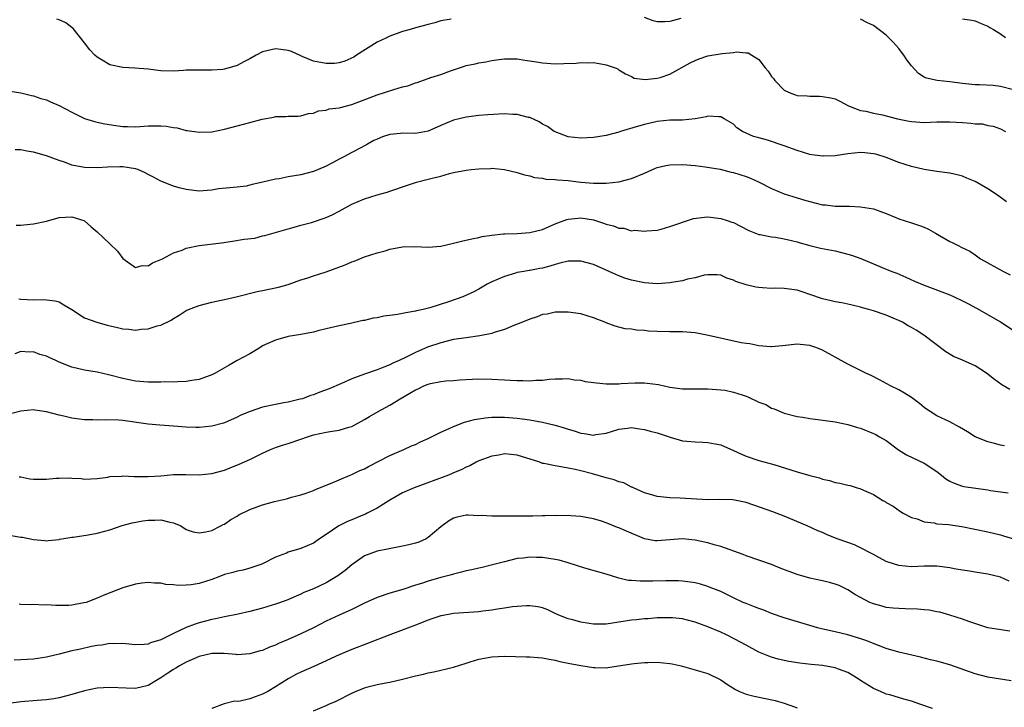
# Model space of a CAD drawing. Units: inches. Extents: x 2559000 to 2562000, y 1545000 to 1548000.
# Drawn here: x 2561411 to 2561566, y 1545229 to 1545337 of the extents above; entities that cross this region are included whole.
import ezdxf

# ---------------------------------------------------------------- set-up
doc = ezdxf.new("R2010")
doc.units = ezdxf.units.IN
doc.header["$MEASUREMENT"] = 0
doc.layers.add('LD25591545_2ft', color=9, linetype='Continuous')

msp = doc.modelspace()

# ---------------------------------------------------------------- linework, layer by layer
at = {"layer": 'LD25591545_2ft'}
for points, elevation in [([(2561478.65, 1545336.65), (2561477, 1545336.35), (2561476.07, 1545336.07), (2561475, 1545335.82), (2561473, 1545335.26), (2561472.16, 1545335), (2561471, 1545334.69), (2561470.54, 1545334.54), (2561469, 1545333.97), (2561468.36, 1545333.64), (2561467, 1545333.02), (2561463.77, 1545331), (2561463.31, 1545330.69), (2561461.94, 1545330.06), (2561461, 1545329.77), (2561460.31, 1545329.69), (2561459, 1545329.65), (2561457, 1545330.04), (2561455.21, 1545330.79), (2561455, 1545330.87), (2561453.53, 1545331.53), (2561453, 1545331.73), (2561451.88, 1545331.88), (2561451, 1545331.96), (2561449, 1545331.48), (2561447.98, 1545331), (2561447, 1545330.42), (2561446.06, 1545329.94), (2561445, 1545329.35), (2561443, 1545328.76), (2561442.75, 1545328.75), (2561441, 1545328.61), (2561439, 1545328.64), (2561438.61, 1545328.61), (2561437, 1545328.6), (2561436.56, 1545328.56), (2561435, 1545328.48), (2561433, 1545328.54), (2561431, 1545328.77), (2561428.93, 1545328.93), (2561427, 1545329.04), (2561425, 1545329.48), (2561423.78, 1545330.22), (2561423, 1545330.66), (2561422.61, 1545331), (2561421.83, 1545331.83), (2561421, 1545332.94), (2561419.19, 1545335.19), (2561419, 1545335.34), (2561418.04, 1545336.04), (2561417, 1545336.54), (2561416.66, 1545336.66)], 7728), ([(2561514.74, 1545336.74), (2561513, 1545336.29), (2561512.2, 1545336.2), (2561511, 1545336.24), (2561510.38, 1545336.38), (2561509, 1545336.88)], 7728), ([(2561567, 1545325.55), (2561565, 1545326.04), (2561563.81, 1545326.19), (2561561.66, 1545326.34), (2561561, 1545326.32), (2561559.5, 1545326.5), (2561559, 1545326.52), (2561557, 1545326.8), (2561555.01, 1545327.01), (2561553.36, 1545327.36), (2561553, 1545327.53), (2561552.09, 1545328.09), (2561551, 1545329.3), (2561550.26, 1545330.26), (2561549.79, 1545331), (2561549.44, 1545331.44), (2561549, 1545332.04), (2561548.53, 1545332.53), (2561548.12, 1545333), (2561547, 1545334.12), (2561545, 1545335.63), (2561544.05, 1545336.05), (2561543, 1545336.66)], 7728), ([(2561559, 1545336.71), (2561560.47, 1545336.47), (2561561, 1545336.4), (2561561.94, 1545335.94), (2561563, 1545335.54), (2561563.31, 1545335.31), (2561563.86, 1545335), (2561565, 1545334.31), (2561565.77, 1545333.77)], 7726), ([(2561409, 1545325.39), (2561411, 1545325.05), (2561412.64, 1545324.64), (2561413, 1545324.59), (2561414.15, 1545324.15), (2561415, 1545323.95), (2561415.64, 1545323.64), (2561417, 1545323.08), (2561419, 1545322), (2561421, 1545321.01), (2561422.57, 1545320.57), (2561423, 1545320.46), (2561424.21, 1545320.21), (2561425.93, 1545319.93), (2561427, 1545319.78), (2561427.75, 1545319.75), (2561429, 1545319.72), (2561429.76, 1545319.76), (2561431, 1545319.87), (2561431.87, 1545319.87), (2561433, 1545319.9), (2561433.81, 1545319.81), (2561435, 1545319.61), (2561435.54, 1545319.54), (2561437, 1545319.16), (2561437.15, 1545319.15), (2561439, 1545318.88), (2561441, 1545318.95), (2561443, 1545319.34), (2561445, 1545319.86), (2561446.21, 1545320.21), (2561447, 1545320.39), (2561448.91, 1545320.91), (2561450.77, 1545321.23), (2561451, 1545321.33), (2561452.66, 1545321.34), (2561453, 1545321.41), (2561454.59, 1545321.41), (2561455, 1545321.44), (2561456.2, 1545321.8), (2561457, 1545321.89), (2561457.76, 1545322.24), (2561459, 1545322.33), (2561459.47, 1545322.53), (2561461, 1545322.68), (2561461.23, 1545322.77), (2561463, 1545323.22), (2561467, 1545324.75), (2561469.61, 1545325.61), (2561471, 1545326), (2561471.82, 1545326.18), (2561473, 1545326.64), (2561473.29, 1545326.71), (2561475.45, 1545327.45), (2561477, 1545327.95), (2561478.54, 1545328.54), (2561479.92, 1545329), (2561480.75, 1545329.25), (2561481, 1545329.33), (2561482.39, 1545329.61), (2561483, 1545329.78), (2561484.06, 1545329.94), (2561485, 1545330.14), (2561485.77, 1545330.23), (2561487, 1545330.42), (2561489, 1545330.42), (2561490.21, 1545330.21), (2561492.06, 1545329.94), (2561493, 1545329.76), (2561495, 1545329.63), (2561496.35, 1545329.65), (2561498.26, 1545329.74), (2561499, 1545329.85), (2561500.2, 1545329.8), (2561501, 1545329.85), (2561502.46, 1545329.54), (2561503, 1545329.48), (2561504.43, 1545329), (2561504.81, 1545328.81), (2561505, 1545328.67), (2561506.04, 1545328.04), (2561507, 1545327.61), (2561507.39, 1545327.39), (2561509.15, 1545327.15), (2561511, 1545327.34), (2561511.47, 1545327.47), (2561513, 1545327.98), (2561516.21, 1545329.79), (2561517, 1545330.16), (2561517.6, 1545330.4), (2561519, 1545330.85), (2561521.25, 1545331.25), (2561523, 1545331.4), (2561523.49, 1545331.49), (2561525, 1545331.35), (2561525.34, 1545331.34), (2561525.9, 1545331), (2561527, 1545330.3), (2561527.98, 1545329), (2561528.47, 1545328.47), (2561529, 1545327.63), (2561529.3, 1545327.3), (2561529.51, 1545327), (2561531, 1545325.48), (2561532.02, 1545325), (2561532.74, 1545324.74), (2561533, 1545324.63), (2561534.59, 1545324.59), (2561535, 1545324.53), (2561536.55, 1545324.55), (2561537, 1545324.51), (2561538.29, 1545324.29), (2561539, 1545324.11), (2561539.73, 1545323.73), (2561541.07, 1545323), (2561543, 1545322.31), (2561543.82, 1545322.18), (2561545, 1545321.84), (2561546.41, 1545321.59), (2561547, 1545321.43), (2561548.78, 1545321), (2561550.63, 1545320.63), (2561551, 1545320.54), (2561553, 1545320.39), (2561555, 1545320.49), (2561556.49, 1545320.49), (2561557, 1545320.51), (2561559, 1545320.39), (2561560.32, 1545320.32), (2561561, 1545320.2), (2561562.17, 1545320.17), (2561563, 1545319.94), (2561563.83, 1545319.83), (2561565, 1545319.41), (2561565.76, 1545319)], 7730), ([(2561565.91, 1545307.91), (2561564.49, 1545309), (2561563, 1545309.99), (2561561, 1545311.14), (2561559.67, 1545311.67), (2561559, 1545311.99), (2561558.16, 1545312.16), (2561557, 1545312.44), (2561555, 1545312.7), (2561553, 1545313.01), (2561551, 1545313.47), (2561549, 1545314.14), (2561547, 1545314.92), (2561545.41, 1545315.41), (2561545, 1545315.5), (2561543.65, 1545315.65), (2561543, 1545315.68), (2561541, 1545315.49), (2561539, 1545315.18), (2561537.09, 1545315.09), (2561537, 1545315.09), (2561535.33, 1545315.33), (2561535, 1545315.39), (2561533, 1545315.99), (2561531, 1545316.73), (2561528.38, 1545317.62), (2561527, 1545317.99), (2561526.18, 1545318.18), (2561524.45, 1545319), (2561523.56, 1545319.56), (2561523, 1545320.12), (2561521.55, 1545321), (2561521, 1545321.3), (2561520.72, 1545321.28), (2561519, 1545321.42), (2561518.71, 1545321.29), (2561517, 1545321), (2561515, 1545320.77), (2561514.79, 1545320.79), (2561513, 1545320.76), (2561511, 1545320.58), (2561509, 1545320.1), (2561507.7, 1545319.7), (2561505.27, 1545319), (2561505, 1545318.89), (2561503, 1545318.37), (2561501, 1545318.06), (2561499, 1545317.94), (2561497, 1545318.16), (2561495, 1545318.91), (2561494.83, 1545319), (2561493.75, 1545319.75), (2561493, 1545320.15), (2561492.49, 1545320.49), (2561491, 1545321.16), (2561490.81, 1545321.19), (2561489, 1545321.67), (2561488.33, 1545321.67), (2561487, 1545321.77), (2561484.4, 1545321.6), (2561483, 1545321.49), (2561481, 1545321.25), (2561479.91, 1545321), (2561479, 1545320.76), (2561477, 1545319.92), (2561475, 1545319.05), (2561473.29, 1545318.71), (2561473, 1545318.68), (2561471, 1545318.7), (2561470.66, 1545318.66), (2561469, 1545318.53), (2561467.84, 1545318.16), (2561467, 1545317.8), (2561466.45, 1545317.55), (2561465.5, 1545317), (2561464.41, 1545316.41), (2561463, 1545315.68), (2561461.74, 1545315), (2561461, 1545314.62), (2561459.96, 1545314.04), (2561459, 1545313.55), (2561458.63, 1545313.37), (2561457, 1545312.71), (2561455, 1545312.2), (2561454, 1545312), (2561453, 1545311.86), (2561451.57, 1545311.57), (2561451, 1545311.52), (2561449.03, 1545311.03), (2561447.35, 1545310.65), (2561447, 1545310.53), (2561446.42, 1545310.42), (2561445, 1545310.22), (2561443.85, 1545310.15), (2561442.05, 1545309.95), (2561441, 1545309.79), (2561440.26, 1545309.74), (2561439, 1545309.61), (2561437, 1545309.86), (2561435.85, 1545310.15), (2561435, 1545310.39), (2561433, 1545311.16), (2561431.83, 1545311.83), (2561431, 1545312.24), (2561430.51, 1545312.51), (2561429.38, 1545313), (2561429, 1545313.13), (2561427, 1545313.42), (2561426.57, 1545313.43), (2561424.63, 1545313.37), (2561423, 1545313.27), (2561421, 1545313.33), (2561419, 1545313.72), (2561417.85, 1545314.15), (2561417, 1545314.44), (2561415, 1545315.18), (2561413, 1545315.72), (2561411.91, 1545315.91), (2561411, 1545316.12), (2561410.11, 1545316.11)], 7732), ([(2561410.26, 1545304.26), (2561411, 1545304.26), (2561412.45, 1545304.45), (2561413, 1545304.49), (2561415, 1545304.92), (2561417, 1545305.46), (2561419, 1545305.57), (2561420.91, 1545305), (2561421, 1545304.96), (2561422.04, 1545304.03), (2561423, 1545303.2), (2561425, 1545301.34), (2561426.16, 1545300.16), (2561427.02, 1545299.02), (2561429, 1545297.61), (2561430.07, 1545297.93), (2561431, 1545297.9), (2561431.67, 1545298.33), (2561433, 1545298.85), (2561433.24, 1545299), (2561435, 1545299.9), (2561436.36, 1545300.36), (2561437, 1545300.63), (2561439, 1545301.05), (2561442.51, 1545301.49), (2561444.25, 1545301.75), (2561446.07, 1545302.07), (2561447.75, 1545302.25), (2561449, 1545302.58), (2561449.35, 1545302.65), (2561453, 1545303.71), (2561453.93, 1545303.93), (2561455, 1545304.26), (2561456.69, 1545304.69), (2561459, 1545305.47), (2561460.04, 1545305.96), (2561461, 1545306.46), (2561463, 1545307.59), (2561465, 1545308.43), (2561467, 1545309.01), (2561468.56, 1545309.44), (2561469, 1545309.63), (2561469.94, 1545309.94), (2561471, 1545310.27), (2561473.19, 1545311), (2561475, 1545311.47), (2561475.65, 1545311.65), (2561477, 1545311.98), (2561478.38, 1545312.38), (2561479, 1545312.52), (2561481, 1545312.9), (2561481.78, 1545313), (2561483, 1545313.13), (2561484.81, 1545313.19), (2561485, 1545313.21), (2561487, 1545313.01), (2561489, 1545312.53), (2561490.15, 1545312.15), (2561491, 1545312), (2561491.74, 1545311.74), (2561493, 1545311.63), (2561493.49, 1545311.49), (2561495, 1545311.44), (2561495.37, 1545311.37), (2561497, 1545311.27), (2561499, 1545311.03), (2561501, 1545310.87), (2561503, 1545310.88), (2561505, 1545311.1), (2561507, 1545311.6), (2561509, 1545312.43), (2561510.77, 1545313.23), (2561511, 1545313.31), (2561512.36, 1545313.64), (2561513, 1545313.76), (2561515, 1545313.81), (2561517, 1545313.63), (2561518.56, 1545313.44), (2561520.94, 1545313.06), (2561522.62, 1545312.62), (2561523, 1545312.55), (2561525, 1545311.9), (2561525.67, 1545311.67), (2561527.04, 1545311.04), (2561529, 1545310.02), (2561531, 1545309.17), (2561533, 1545308.55), (2561534.22, 1545308.22), (2561535, 1545307.96), (2561535.8, 1545307.8), (2561537, 1545307.47), (2561537.46, 1545307.46), (2561539, 1545307.25), (2561539.27, 1545307.27), (2561541.23, 1545307.23), (2561543, 1545307.16), (2561545, 1545306.81), (2561547, 1545306.1), (2561548.52, 1545305.48), (2561549, 1545305.27), (2561551, 1545304.65), (2561552.23, 1545304.23), (2561553, 1545303.95), (2561553.64, 1545303.64), (2561554.79, 1545303), (2561557, 1545301.68), (2561557.49, 1545301.49), (2561558.42, 1545301), (2561558.82, 1545300.82), (2561560.16, 1545300.16), (2561561, 1545299.6), (2561561.84, 1545299), (2561565.46, 1545297), (2561566.48, 1545296.48)], 7734), ([(2561410.67, 1545292.67), (2561411, 1545292.63), (2561413, 1545292.52), (2561414.58, 1545292.58), (2561415, 1545292.55), (2561416.38, 1545292.38), (2561417, 1545292.21), (2561417.74, 1545291.74), (2561419.01, 1545290.99), (2561421, 1545289.72), (2561422.93, 1545289), (2561424.55, 1545288.55), (2561426.2, 1545288.2), (2561427, 1545288), (2561427.94, 1545287.94), (2561429, 1545287.78), (2561429.9, 1545287.9), (2561431, 1545287.96), (2561432.43, 1545288.43), (2561433, 1545288.57), (2561434.64, 1545289.36), (2561435, 1545289.62), (2561435.89, 1545290.11), (2561437, 1545290.86), (2561437.33, 1545291), (2561439, 1545291.65), (2561441, 1545292.18), (2561442.48, 1545292.48), (2561443, 1545292.61), (2561445.07, 1545293.07), (2561448.14, 1545293.86), (2561449, 1545294.02), (2561451.48, 1545294.52), (2561453, 1545294.96), (2561455, 1545295.67), (2561455.96, 1545295.96), (2561457, 1545296.31), (2561459, 1545296.92), (2561461.96, 1545298.04), (2561463, 1545298.51), (2561463.38, 1545298.62), (2561465, 1545299.29), (2561467, 1545299.93), (2561468.25, 1545300.25), (2561469, 1545300.47), (2561471, 1545300.84), (2561472.93, 1545300.93), (2561475, 1545300.83), (2561477, 1545300.97), (2561479, 1545301.42), (2561480.25, 1545301.75), (2561481.86, 1545302.14), (2561483, 1545302.33), (2561483.53, 1545302.47), (2561485, 1545302.67), (2561486.88, 1545302.88), (2561487.08, 1545302.92), (2561489.03, 1545302.97), (2561491, 1545303.1), (2561493, 1545303.6), (2561495, 1545304.47), (2561496.82, 1545305.18), (2561497, 1545305.23), (2561498.61, 1545305.39), (2561499, 1545305.41), (2561501, 1545305.09), (2561501.34, 1545305), (2561502.6, 1545304.6), (2561503, 1545304.44), (2561504.17, 1545304.17), (2561505, 1545303.81), (2561505.77, 1545303.77), (2561507, 1545303.4), (2561507.47, 1545303.47), (2561509, 1545303.3), (2561509.37, 1545303.37), (2561511, 1545303.5), (2561511.65, 1545303.65), (2561513, 1545304.04), (2561514.56, 1545304.56), (2561515, 1545304.76), (2561516.7, 1545305.3), (2561518.45, 1545305.55), (2561519, 1545305.56), (2561521, 1545305.34), (2561522, 1545305), (2561522.76, 1545304.76), (2561523, 1545304.67), (2561524.12, 1545304.12), (2561525.42, 1545303.42), (2561527, 1545302.81), (2561527.22, 1545302.78), (2561529, 1545302.44), (2561529.62, 1545302.38), (2561531, 1545302.14), (2561532.12, 1545301.88), (2561533, 1545301.63), (2561533.48, 1545301.48), (2561535, 1545301.06), (2561536.67, 1545300.67), (2561539, 1545300.22), (2561541, 1545299.72), (2561541.55, 1545299.55), (2561543.02, 1545299.02), (2561546.38, 1545297.62), (2561547.9, 1545297), (2561548.7, 1545296.7), (2561550.11, 1545296.11), (2561551.48, 1545295.48), (2561553, 1545294.82), (2561557, 1545293.31), (2561557.72, 1545293), (2561559, 1545292.4), (2561559.93, 1545291.93), (2561561.23, 1545291.23), (2561565, 1545289.09), (2561567.47, 1545287.47)], 7736), ([(2561566.44, 1545278.44), (2561565.19, 1545279.19), (2561564.04, 1545280.04), (2561562.79, 1545281), (2561561, 1545282.15), (2561559, 1545283.05), (2561557.62, 1545283.62), (2561556.38, 1545284.38), (2561552.92, 1545287), (2561551.75, 1545287.75), (2561551, 1545288.17), (2561550.46, 1545288.46), (2561549.56, 1545289), (2561549, 1545289.29), (2561548.49, 1545289.51), (2561547, 1545290.12), (2561545, 1545290.78), (2561544.26, 1545291), (2561543.27, 1545291.27), (2561543, 1545291.36), (2561541.67, 1545291.67), (2561541, 1545291.86), (2561540.06, 1545292.06), (2561539, 1545292.24), (2561538.39, 1545292.39), (2561537, 1545292.67), (2561535, 1545293.36), (2561533.81, 1545293.81), (2561533, 1545294.06), (2561531, 1545294.34), (2561529.64, 1545294.36), (2561529, 1545294.34), (2561527.56, 1545294.44), (2561527, 1545294.45), (2561526.51, 1545294.51), (2561525, 1545294.88), (2561523.4, 1545295.4), (2561523, 1545295.64), (2561521.95, 1545295.95), (2561521, 1545296.41), (2561520.46, 1545296.46), (2561519, 1545296.48), (2561518.41, 1545296.41), (2561517, 1545296.01), (2561515.79, 1545295.79), (2561515, 1545295.53), (2561513.26, 1545295.26), (2561513, 1545295.2), (2561511, 1545295.06), (2561509, 1545295.2), (2561507, 1545295.6), (2561505.94, 1545295.94), (2561505, 1545296.28), (2561504.49, 1545296.49), (2561503, 1545297.21), (2561501, 1545298.06), (2561499, 1545298.61), (2561497, 1545298.63), (2561495.73, 1545298.27), (2561495, 1545298.11), (2561494.16, 1545297.84), (2561493, 1545297.5), (2561492.56, 1545297.44), (2561491, 1545297.13), (2561490.88, 1545297.12), (2561490.07, 1545297), (2561489, 1545296.82), (2561488.72, 1545296.72), (2561487, 1545296.22), (2561485, 1545295.35), (2561484.31, 1545295), (2561483.5, 1545294.5), (2561483, 1545294.23), (2561482.22, 1545293.78), (2561480.49, 1545293), (2561478.21, 1545292.21), (2561475.26, 1545291.26), (2561474.21, 1545291), (2561473.2, 1545290.8), (2561473, 1545290.73), (2561471.49, 1545290.51), (2561471, 1545290.37), (2561470.21, 1545290.21), (2561469, 1545290.05), (2561468.04, 1545289.96), (2561467, 1545289.72), (2561466.35, 1545289.65), (2561465, 1545289.31), (2561464.73, 1545289.27), (2561462.83, 1545288.83), (2561461, 1545288.43), (2561459, 1545287.96), (2561457.66, 1545287.66), (2561457, 1545287.46), (2561455, 1545287.09), (2561453, 1545286.76), (2561451, 1545286.22), (2561449, 1545285.28), (2561448.53, 1545285), (2561447, 1545284.06), (2561445, 1545283), (2561443.73, 1545282.27), (2561443, 1545281.87), (2561441.53, 1545281), (2561441, 1545280.73), (2561440.6, 1545280.6), (2561439, 1545280), (2561437.84, 1545279.84), (2561437, 1545279.68), (2561435.67, 1545279.67), (2561435, 1545279.62), (2561433.65, 1545279.65), (2561433, 1545279.62), (2561431, 1545279.61), (2561429, 1545279.74), (2561427, 1545280.16), (2561425, 1545280.71), (2561424.76, 1545280.76), (2561423, 1545281.18), (2561421, 1545281.5), (2561419, 1545281.94), (2561417, 1545282.75), (2561416.47, 1545283), (2561415.45, 1545283.45), (2561415, 1545283.69), (2561413.96, 1545283.96), (2561413, 1545284.38), (2561412.31, 1545284.32), (2561411, 1545284.44), (2561410.05, 1545284.05)], 7738), ([(2561565.61, 1545269.61), (2561565, 1545269.72), (2561564.03, 1545269.97), (2561563, 1545270.2), (2561561.01, 1545271.01), (2561559.77, 1545271.77), (2561558.55, 1545272.55), (2561557, 1545273.38), (2561555, 1545274.33), (2561553.92, 1545275), (2561553.37, 1545275.37), (2561553, 1545275.63), (2561552.24, 1545276.24), (2561551, 1545277.17), (2561549.88, 1545277.88), (2561549, 1545278.37), (2561547.71, 1545279), (2561545.97, 1545279.97), (2561544.63, 1545280.63), (2561543.81, 1545281), (2561542.13, 1545281.87), (2561541, 1545282.43), (2561537, 1545284.64), (2561536.1, 1545285), (2561535, 1545285.36), (2561533.49, 1545285.49), (2561533, 1545285.56), (2561530.72, 1545285.28), (2561529, 1545285.13), (2561528.87, 1545285.13), (2561527, 1545285.29), (2561525.6, 1545285.6), (2561525, 1545285.65), (2561524.22, 1545285.78), (2561519.08, 1545286.92), (2561517, 1545287.34), (2561515, 1545287.52), (2561513, 1545287.52), (2561511, 1545287.54), (2561509.63, 1545287.63), (2561509, 1545287.7), (2561507.77, 1545287.77), (2561507, 1545287.91), (2561505.99, 1545287.99), (2561505, 1545288.22), (2561504.4, 1545288.4), (2561503, 1545288.9), (2561502.79, 1545289), (2561501, 1545289.73), (2561499.99, 1545290.01), (2561499, 1545290.33), (2561497, 1545290.61), (2561495, 1545290.6), (2561493.7, 1545290.3), (2561493, 1545290.21), (2561492.16, 1545289.84), (2561491, 1545289.51), (2561489.85, 1545289), (2561488.48, 1545288.48), (2561487, 1545287.88), (2561485.39, 1545287.39), (2561485, 1545287.26), (2561483.14, 1545286.86), (2561481, 1545286.58), (2561479, 1545286.28), (2561477, 1545285.8), (2561474.91, 1545285.09), (2561473, 1545284.24), (2561471.45, 1545283.45), (2561470.48, 1545283), (2561469.44, 1545282.56), (2561469, 1545282.33), (2561468.03, 1545281.97), (2561467, 1545281.55), (2561465, 1545280.86), (2561463, 1545280.11), (2561461.39, 1545279.39), (2561459.44, 1545278.56), (2561457.98, 1545278.02), (2561457, 1545277.63), (2561456.52, 1545277.48), (2561455.24, 1545277), (2561454.9, 1545276.9), (2561453, 1545276.46), (2561452.33, 1545276.33), (2561451, 1545276.1), (2561449, 1545275.65), (2561447.01, 1545274.99), (2561445.59, 1545274.41), (2561445, 1545274.09), (2561443, 1545273.23), (2561442.82, 1545273.18), (2561441, 1545272.68), (2561439, 1545272.46), (2561438.49, 1545272.49), (2561437, 1545272.53), (2561435, 1545272.7), (2561432.83, 1545272.83), (2561431, 1545272.98), (2561427, 1545273.57), (2561426.37, 1545273.63), (2561424.3, 1545273.7), (2561423, 1545273.65), (2561422.33, 1545273.67), (2561421, 1545273.69), (2561420.2, 1545273.8), (2561419, 1545273.94), (2561417.74, 1545274.26), (2561417, 1545274.42), (2561415, 1545274.96), (2561413.19, 1545275.19), (2561413, 1545275.23), (2561411, 1545275.03), (2561409.37, 1545274.63)], 7740), ([(2561410.73, 1545264.73), (2561411, 1545264.7), (2561412.42, 1545264.42), (2561413, 1545264.37), (2561415, 1545264.35), (2561416.49, 1545264.49), (2561417, 1545264.5), (2561418.56, 1545264.56), (2561419, 1545264.5), (2561420.46, 1545264.46), (2561421, 1545264.37), (2561423, 1545264.48), (2561424.68, 1545264.68), (2561425, 1545264.76), (2561426.83, 1545264.83), (2561427, 1545264.86), (2561428.79, 1545264.79), (2561429, 1545264.79), (2561431, 1545264.76), (2561433, 1545264.9), (2561435, 1545265.08), (2561436.9, 1545265.1), (2561439, 1545265.05), (2561441, 1545265.23), (2561443, 1545265.78), (2561443.89, 1545266.11), (2561445.31, 1545266.69), (2561447, 1545267.45), (2561447.93, 1545267.93), (2561449, 1545268.45), (2561450.25, 1545269), (2561451, 1545269.31), (2561452.27, 1545269.73), (2561453, 1545269.95), (2561455, 1545270.62), (2561456.05, 1545271), (2561457, 1545271.3), (2561459, 1545271.74), (2561459.9, 1545271.9), (2561461, 1545272.06), (2561462.52, 1545272.52), (2561463, 1545272.64), (2561465, 1545273.73), (2561465.79, 1545274.21), (2561467.15, 1545275), (2561469, 1545275.98), (2561470.6, 1545277), (2561472.14, 1545277.86), (2561473, 1545278.38), (2561473.46, 1545278.54), (2561474.34, 1545279), (2561475, 1545279.28), (2561475.38, 1545279.38), (2561477, 1545279.7), (2561477.8, 1545279.81), (2561479, 1545279.88), (2561479.97, 1545279.97), (2561481, 1545280.04), (2561483, 1545280.13), (2561485, 1545280.08), (2561487, 1545279.96), (2561487.93, 1545279.93), (2561489, 1545279.84), (2561489.88, 1545279.88), (2561491, 1545279.8), (2561491.92, 1545279.92), (2561493, 1545279.91), (2561494.06, 1545280.06), (2561495, 1545280.11), (2561496.11, 1545280.11), (2561497, 1545280.15), (2561497.96, 1545279.96), (2561499, 1545279.91), (2561499.71, 1545279.71), (2561501, 1545279.56), (2561501.48, 1545279.48), (2561503, 1545279.34), (2561505, 1545279.34), (2561505.37, 1545279.37), (2561507.48, 1545279.48), (2561509, 1545279.48), (2561509.45, 1545279.45), (2561511.22, 1545279.22), (2561513, 1545278.82), (2561515, 1545278.55), (2561517, 1545278.54), (2561519, 1545278.55), (2561521, 1545278.41), (2561521.68, 1545278.32), (2561523, 1545278.04), (2561524.39, 1545277.61), (2561525, 1545277.39), (2561525.28, 1545277.28), (2561527, 1545276.48), (2561528.07, 1545276.07), (2561529, 1545275.53), (2561529.43, 1545275.43), (2561531, 1545274.75), (2561533, 1545274.22), (2561533.92, 1545274.08), (2561535, 1545273.87), (2561536.27, 1545273.73), (2561539, 1545273.38), (2561541, 1545272.97), (2561542.49, 1545272.49), (2561543, 1545272.36), (2561545, 1545271.54), (2561545.36, 1545271.36), (2561545.96, 1545271), (2561547, 1545270.42), (2561548.95, 1545268.95), (2561550.2, 1545268.2), (2561553, 1545266.89), (2561555, 1545265.55), (2561555.72, 1545265), (2561556.41, 1545264.41), (2561557, 1545264.06), (2561557.7, 1545263.7), (2561559, 1545263.28), (2561559.22, 1545263.22), (2561561.08, 1545262.92), (2561563, 1545262.67), (2561563.4, 1545262.6), (2561566.2, 1545262.2)], 7742), ([(2561409.48, 1545255.48), (2561411, 1545255.25), (2561411.24, 1545255.24), (2561413, 1545254.88), (2561414.74, 1545254.74), (2561415, 1545254.68), (2561415.3, 1545254.7), (2561417, 1545254.9), (2561417.07, 1545254.93), (2561417.44, 1545255), (2561419, 1545255.23), (2561419.23, 1545255.23), (2561421.59, 1545255.59), (2561423, 1545255.85), (2561424.2, 1545256.2), (2561425, 1545256.4), (2561426.94, 1545257.06), (2561428.5, 1545257.5), (2561430.17, 1545257.83), (2561431, 1545257.92), (2561432.07, 1545257.93), (2561433, 1545257.97), (2561434.42, 1545257.58), (2561435, 1545257.49), (2561436.15, 1545257), (2561437, 1545256.45), (2561438.1, 1545256.09), (2561439, 1545255.9), (2561440.06, 1545256.06), (2561441, 1545256.29), (2561442.42, 1545257), (2561442.79, 1545257.21), (2561443, 1545257.3), (2561443.99, 1545258.01), (2561445, 1545258.56), (2561445.27, 1545258.73), (2561447, 1545259.57), (2561449, 1545260.32), (2561450.84, 1545260.84), (2561452.74, 1545261.26), (2561453.51, 1545261.51), (2561455, 1545261.88), (2561455.84, 1545262.16), (2561457, 1545262.57), (2561457.29, 1545262.71), (2561459, 1545263.39), (2561459.67, 1545263.67), (2561461, 1545264.27), (2561462.74, 1545265), (2561463, 1545265.1), (2561464.29, 1545265.71), (2561465, 1545265.99), (2561465.64, 1545266.36), (2561469, 1545268.09), (2561471.19, 1545269), (2561472.42, 1545269.58), (2561473, 1545269.81), (2561473.79, 1545270.21), (2561475, 1545270.75), (2561477, 1545271.76), (2561478.32, 1545272.32), (2561479, 1545272.64), (2561480.71, 1545273.29), (2561482.28, 1545273.72), (2561484, 1545274), (2561485, 1545274.08), (2561485.89, 1545274.11), (2561487, 1545274.12), (2561489, 1545273.95), (2561491, 1545273.66), (2561493, 1545273.31), (2561495, 1545272.83), (2561496.41, 1545272.41), (2561497, 1545272.21), (2561497.96, 1545271.96), (2561499, 1545271.59), (2561499.55, 1545271.55), (2561501, 1545271.29), (2561501.36, 1545271.36), (2561503, 1545271.6), (2561505, 1545272.2), (2561506.35, 1545272.35), (2561507, 1545272.45), (2561508.25, 1545272.25), (2561509, 1545272.18), (2561509.91, 1545271.91), (2561511, 1545271.63), (2561511.49, 1545271.49), (2561513.07, 1545270.93), (2561515, 1545270.4), (2561515.68, 1545270.32), (2561517, 1545270.23), (2561518.19, 1545270.19), (2561519, 1545270.13), (2561520.11, 1545269.89), (2561521, 1545269.73), (2561523, 1545268.88), (2561524.29, 1545268.29), (2561525, 1545267.99), (2561527, 1545267.3), (2561529.36, 1545266.64), (2561533, 1545265.51), (2561535, 1545264.91), (2561536.55, 1545264.55), (2561537, 1545264.34), (2561538.12, 1545264.12), (2561539, 1545263.84), (2561539.73, 1545263.73), (2561541, 1545263.42), (2561541.36, 1545263.36), (2561542.45, 1545263), (2561542.89, 1545262.89), (2561543, 1545262.85), (2561545, 1545261.92), (2561546.49, 1545261), (2561546.83, 1545260.83), (2561547, 1545260.71), (2561548.09, 1545260.09), (2561549.26, 1545259.26), (2561549.67, 1545259), (2561551, 1545258.34), (2561551.89, 1545258.11), (2561553, 1545257.67), (2561554.53, 1545257.47), (2561555, 1545257.35), (2561556.79, 1545257.21), (2561558.93, 1545256.93), (2561563, 1545256.07), (2561565, 1545255.62), (2561565.47, 1545255.47), (2561567, 1545254.96)], 7744), ([(2561566.34, 1545248.34), (2561564.96, 1545248.96), (2561563, 1545249.44), (2561561, 1545249.73), (2561560.11, 1545249.89), (2561559, 1545250.03), (2561557.71, 1545250.29), (2561557, 1545250.4), (2561555, 1545250.66), (2561553, 1545250.67), (2561551, 1545250.6), (2561549, 1545250.78), (2561547.3, 1545251.3), (2561547, 1545251.42), (2561545.96, 1545251.97), (2561545, 1545252.51), (2561544.69, 1545252.69), (2561543, 1545253.58), (2561542.02, 1545254.02), (2561541, 1545254.38), (2561539.31, 1545255), (2561537.65, 1545255.65), (2561537, 1545255.96), (2561536.25, 1545256.25), (2561534.59, 1545257), (2561531, 1545258.53), (2561529.21, 1545259.21), (2561525, 1545260.7), (2561522.9, 1545261.1), (2561520.85, 1545261.15), (2561519, 1545261.13), (2561517.22, 1545261.22), (2561514.63, 1545261.37), (2561513, 1545261.41), (2561512.52, 1545261.48), (2561511, 1545261.62), (2561509.96, 1545261.96), (2561509, 1545262.23), (2561507.28, 1545263), (2561507.1, 1545263.1), (2561507, 1545263.12), (2561505.77, 1545263.77), (2561505, 1545263.94), (2561504.24, 1545264.24), (2561503, 1545264.55), (2561500.83, 1545265.17), (2561499, 1545265.64), (2561498.11, 1545265.89), (2561497, 1545266.09), (2561495.63, 1545266.37), (2561495, 1545266.44), (2561493.18, 1545266.82), (2561493, 1545266.84), (2561492.58, 1545267), (2561489, 1545268.15), (2561487, 1545268.31), (2561486.15, 1545268.15), (2561485, 1545267.95), (2561483, 1545267.21), (2561482.54, 1545267), (2561481.55, 1545266.45), (2561481, 1545266.26), (2561480.18, 1545265.82), (2561479, 1545265.34), (2561478.77, 1545265.23), (2561478.2, 1545265), (2561472.79, 1545263), (2561471, 1545262.2), (2561469, 1545261.07), (2561467, 1545259.8), (2561465.45, 1545259), (2561465.15, 1545258.85), (2561465, 1545258.81), (2561463.73, 1545258.27), (2561463, 1545257.99), (2561462.31, 1545257.69), (2561460.98, 1545257.02), (2561459, 1545255.67), (2561457.93, 1545255), (2561457, 1545254.32), (2561455, 1545253.46), (2561453, 1545252.87), (2561452.74, 1545252.74), (2561451, 1545252.12), (2561449.09, 1545251.09), (2561448.89, 1545251), (2561447, 1545250.39), (2561445.93, 1545250.07), (2561445, 1545249.92), (2561444.33, 1545249.67), (2561443, 1545249.36), (2561442.09, 1545249), (2561441, 1545248.61), (2561439, 1545247.94), (2561437.77, 1545247.77), (2561437, 1545247.69), (2561435.67, 1545247.67), (2561435, 1545247.77), (2561433.8, 1545247.8), (2561433, 1545247.99), (2561432.02, 1545248.02), (2561431, 1545248.1), (2561430.01, 1545248.01), (2561429, 1545247.86), (2561427, 1545247.28), (2561426.32, 1545247), (2561423.92, 1545246.08), (2561423, 1545245.65), (2561421.26, 1545245), (2561420.9, 1545244.9), (2561419, 1545244.54), (2561418.51, 1545244.51), (2561416.48, 1545244.48), (2561415, 1545244.6), (2561414.58, 1545244.58), (2561413, 1545244.64), (2561412.63, 1545244.63), (2561411, 1545244.66), (2561410.7, 1545244.7)], 7746), ([(2561566.47, 1545240.47), (2561564.71, 1545240.71), (2561563, 1545241.02), (2561560.03, 1545241.97), (2561559, 1545242.36), (2561557, 1545243.01), (2561555.44, 1545243.44), (2561555, 1545243.52), (2561553.75, 1545243.75), (2561553, 1545243.84), (2561551.92, 1545243.92), (2561550, 1545244), (2561549, 1545244.01), (2561548.11, 1545244.11), (2561547, 1545244.21), (2561546.38, 1545244.38), (2561545, 1545244.75), (2561544.42, 1545245), (2561543, 1545245.75), (2561542.2, 1545246.2), (2561541, 1545246.99), (2561539.62, 1545247.62), (2561539, 1545247.87), (2561538.1, 1545248.1), (2561537, 1545248.36), (2561535, 1545248.78), (2561533, 1545249.36), (2561530.36, 1545250.36), (2561529, 1545250.93), (2561527, 1545251.65), (2561525, 1545252.33), (2561524.52, 1545252.52), (2561521, 1545253.76), (2561519.98, 1545254.02), (2561519, 1545254.33), (2561518.47, 1545254.47), (2561517, 1545254.78), (2561515, 1545254.96), (2561511, 1545254.65), (2561510.69, 1545254.69), (2561509, 1545255), (2561506.17, 1545256.17), (2561505, 1545256.71), (2561504.78, 1545256.78), (2561503, 1545257.48), (2561502.26, 1545257.74), (2561501, 1545258.13), (2561499, 1545258.51), (2561497.42, 1545258.58), (2561497, 1545258.62), (2561495.39, 1545258.61), (2561495, 1545258.63), (2561493.41, 1545258.59), (2561493, 1545258.6), (2561491.45, 1545258.55), (2561489, 1545258.54), (2561487.45, 1545258.55), (2561487, 1545258.52), (2561485.44, 1545258.56), (2561485, 1545258.52), (2561483.37, 1545258.63), (2561483, 1545258.61), (2561481.31, 1545258.69), (2561481, 1545258.68), (2561479.6, 1545258.4), (2561479, 1545258.23), (2561478.23, 1545257.77), (2561477, 1545256.89), (2561475, 1545255.17), (2561474.7, 1545255), (2561473.53, 1545254.47), (2561473, 1545254.3), (2561471.97, 1545254.03), (2561471, 1545253.81), (2561468.63, 1545253.37), (2561467, 1545253.03), (2561465, 1545252.29), (2561463, 1545250.91), (2561461.98, 1545250.02), (2561461, 1545249.31), (2561460.83, 1545249.17), (2561460.57, 1545249), (2561459, 1545248.09), (2561457, 1545247.13), (2561455.48, 1545246.52), (2561455, 1545246.29), (2561452.69, 1545245.31), (2561451, 1545244.7), (2561449, 1545244.07), (2561447, 1545243.55), (2561445.16, 1545243.16), (2561443, 1545242.74), (2561441.58, 1545242.42), (2561441, 1545242.31), (2561439, 1545241.78), (2561438.41, 1545241.59), (2561436.97, 1545241.03), (2561435, 1545240.09), (2561433, 1545239.09), (2561431.37, 1545238.63), (2561431, 1545238.45), (2561430.37, 1545238.37), (2561429, 1545238.34), (2561427.51, 1545238.49), (2561427, 1545238.53), (2561425.5, 1545238.5), (2561425, 1545238.52), (2561423.72, 1545238.28), (2561423, 1545238.22), (2561422.07, 1545238.07), (2561420.34, 1545237.66), (2561419, 1545237.38), (2561417, 1545236.87), (2561415, 1545236.38), (2561413, 1545236.07), (2561411, 1545235.94), (2561409.92, 1545235.92)], 7748), ([(2561566.67, 1545232.67), (2561563, 1545233.25), (2561561, 1545233.77), (2561557, 1545235.16), (2561555, 1545235.74), (2561553.98, 1545235.98), (2561552.4, 1545236.4), (2561549, 1545237.18), (2561547, 1545237.76), (2561545.79, 1545238.21), (2561543.79, 1545239), (2561543.21, 1545239.21), (2561541, 1545239.9), (2561539, 1545240.38), (2561536.84, 1545240.84), (2561536.23, 1545241), (2561535, 1545241.35), (2561531, 1545242.59), (2561529, 1545243.25), (2561527.76, 1545243.76), (2561527, 1545244.01), (2561526.32, 1545244.32), (2561525, 1545244.8), (2561524.54, 1545245), (2561523, 1545245.72), (2561521, 1545246.69), (2561519.35, 1545247.35), (2561519, 1545247.49), (2561517.83, 1545247.83), (2561517, 1545248.04), (2561516.19, 1545248.19), (2561515, 1545248.32), (2561514.38, 1545248.38), (2561512.39, 1545248.39), (2561510.33, 1545248.33), (2561509, 1545248.34), (2561508.32, 1545248.32), (2561507, 1545248.44), (2561506.45, 1545248.45), (2561505, 1545248.82), (2561504.84, 1545248.84), (2561503, 1545249.45), (2561499.65, 1545250.35), (2561497.18, 1545251.18), (2561497, 1545251.22), (2561495.62, 1545251.62), (2561495, 1545251.74), (2561493, 1545252.04), (2561492.03, 1545252.03), (2561491, 1545252.11), (2561489.95, 1545251.95), (2561489, 1545251.87), (2561487, 1545251.38), (2561485.12, 1545250.88), (2561483.52, 1545250.48), (2561483, 1545250.38), (2561481.9, 1545250.1), (2561481, 1545249.93), (2561480.28, 1545249.72), (2561479, 1545249.43), (2561478.67, 1545249.33), (2561477, 1545248.89), (2561475, 1545248.32), (2561473.98, 1545247.98), (2561473, 1545247.69), (2561471.04, 1545247.04), (2561469, 1545246.43), (2561467, 1545245.74), (2561465, 1545244.85), (2561463, 1545243.88), (2561461, 1545242.97), (2561459, 1545242.03), (2561457, 1545241.02), (2561455, 1545240.05), (2561453, 1545239.14), (2561451.49, 1545238.51), (2561451, 1545238.26), (2561450.05, 1545237.95), (2561449, 1545237.45), (2561448.63, 1545237.37), (2561447, 1545236.89), (2561445, 1545236.76), (2561444.81, 1545236.81), (2561442.94, 1545236.94), (2561441, 1545236.94), (2561439, 1545236.48), (2561437, 1545235.58), (2561435.93, 1545235), (2561435.36, 1545234.64), (2561435, 1545234.46), (2561434.11, 1545233.89), (2561433, 1545233.14), (2561431, 1545231.91), (2561429, 1545231.48), (2561427.52, 1545231.52), (2561425, 1545231.63), (2561423, 1545231.5), (2561421, 1545231.12), (2561419, 1545230.53), (2561417, 1545229.97), (2561416.17, 1545229.83), (2561415, 1545229.66), (2561413.57, 1545229.57), (2561411, 1545229.35), (2561409.09, 1545229.09)], 7750), ([(2561554.31, 1545228.31), (2561552.31, 1545229), (2561551, 1545229.47), (2561549.79, 1545229.79), (2561547.56, 1545230.44), (2561547, 1545230.59), (2561546.1, 1545231), (2561545, 1545231.48), (2561543, 1545232.74), (2561542.62, 1545233), (2561541, 1545233.96), (2561539.5, 1545234.5), (2561539, 1545234.7), (2561537, 1545235.06), (2561535.23, 1545235.23), (2561533.42, 1545235.42), (2561531.69, 1545235.69), (2561530.05, 1545236.05), (2561529, 1545236.38), (2561528.54, 1545236.54), (2561527, 1545237.19), (2561525, 1545238.25), (2561523.23, 1545239.23), (2561521.9, 1545239.9), (2561521, 1545240.3), (2561519, 1545241.14), (2561517, 1545241.87), (2561515.8, 1545242.2), (2561515, 1545242.39), (2561513.44, 1545242.56), (2561513, 1545242.59), (2561511, 1545242.54), (2561509.58, 1545242.42), (2561509, 1545242.4), (2561507.75, 1545242.25), (2561507, 1545242.19), (2561505, 1545241.86), (2561503, 1545241.59), (2561501, 1545241.58), (2561500.3, 1545241.7), (2561499, 1545241.87), (2561497.76, 1545242.24), (2561497, 1545242.42), (2561495.56, 1545243), (2561495, 1545243.27), (2561493.81, 1545243.81), (2561493, 1545244.13), (2561492.28, 1545244.28), (2561491, 1545244.47), (2561490.46, 1545244.46), (2561489, 1545244.37), (2561488.29, 1545244.29), (2561487, 1545244.08), (2561485.93, 1545243.93), (2561485, 1545243.76), (2561483.6, 1545243.6), (2561483, 1545243.51), (2561479, 1545243.23), (2561477.1, 1545242.9), (2561477, 1545242.88), (2561475.58, 1545242.42), (2561475, 1545242.21), (2561473, 1545241.42), (2561469, 1545239.92), (2561465.48, 1545238.52), (2561463, 1545237.59), (2561461, 1545236.76), (2561457.06, 1545234.94), (2561455, 1545234.03), (2561454.31, 1545233.69), (2561453, 1545232.97), (2561451, 1545231.7), (2561449.81, 1545231), (2561449, 1545230.56), (2561447.84, 1545230.16), (2561447, 1545229.84), (2561445.48, 1545229.48), (2561445, 1545229.43), (2561444.55, 1545229.45), (2561442.97, 1545229.03), (2561441, 1545228.32)], 7752), ([(2561457, 1545227.95), (2561459, 1545228.81), (2561459.42, 1545229), (2561460.55, 1545229.45), (2561463, 1545230.73), (2561463.6, 1545231), (2561465, 1545231.54), (2561465.75, 1545231.75), (2561467, 1545232.07), (2561468.37, 1545232.37), (2561469, 1545232.48), (2561471, 1545232.93), (2561473, 1545233.43), (2561474.28, 1545233.72), (2561475, 1545233.9), (2561475.93, 1545234.07), (2561479, 1545234.8), (2561481, 1545235.45), (2561481.63, 1545235.63), (2561483, 1545236.07), (2561485, 1545236.45), (2561487, 1545236.53), (2561490.46, 1545236.46), (2561491, 1545236.46), (2561492.33, 1545236.33), (2561493, 1545236.29), (2561494.06, 1545236.06), (2561495, 1545235.91), (2561495.73, 1545235.73), (2561497, 1545235.46), (2561499, 1545235.06), (2561501, 1545234.76), (2561501.26, 1545234.74), (2561503, 1545234.72), (2561503.26, 1545234.74), (2561507, 1545235.36), (2561507.39, 1545235.39), (2561509, 1545235.57), (2561509.56, 1545235.56), (2561511, 1545235.61), (2561513, 1545235.41), (2561513.35, 1545235.35), (2561514.77, 1545235), (2561517, 1545234.41), (2561517.86, 1545234.14), (2561519, 1545233.84), (2561521, 1545232.84), (2561522.08, 1545232.08), (2561523.3, 1545231.3), (2561523.97, 1545231), (2561525, 1545230.59), (2561526.25, 1545230.25), (2561529.57, 1545229.57), (2561531, 1545229.15), (2561532.6, 1545228.6), (2561533, 1545228.43)], 7754)]:
    msp.add_lwpolyline(points, dxfattribs=dict(at, elevation=elevation))

doc.saveas('drawing.dxf')
